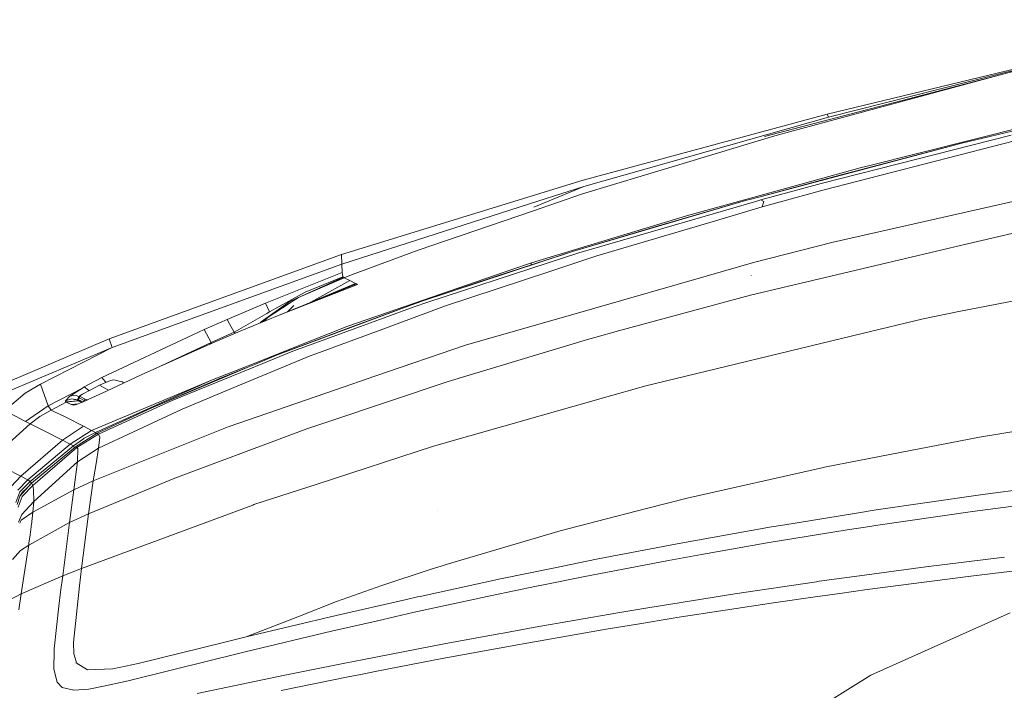
# Model space of a CAD drawing. Units: millimetres. Extents: x 761 to 8646, y -301 to 3598.
# Drawn here: x 1101 to 1686, y 1579 to 1977 of the extents above; entities that cross this region are included whole.
import ezdxf

# ---------------------------------------------------------------- set-up
doc = ezdxf.new("R2010")
doc.units = ezdxf.units.MM
doc.layers.add('1', color=7, linetype='Continuous', true_color=0xffffff)
doc.styles.add('blockfont', font='simplex.shx')
doc.dimstyles.get("Standard").update_dxf_attribs({"dimtxt": 0.18, "dimasz": 0.18, "dimexe": 0.18, "dimexo": 0.0625, "dimgap": 0.09, "dimtad": 0, "dimtih": 1, "dimtoh": 1, "dimdec": 4, "dimzin": 0, "dimdsep": 46, "dimtxsty": 'Standard', "dimcen": 0.09, "dimadec": 0, "dimazin": 0, "dimtfac": 1, "dimtdec": 4, "dimtofl": 0, "dimtmove": 0, "dimatfit": 3, "dimfxl": 1, "dimtolj": 1, "dimtzin": 0, "dimarcsym": 0})

# ---------------------------------------------------------------- blocks, each defined once
blk = doc.blocks.new('_U1')
at = {"layer": '1', "color": 18, "lineweight": 35}
for p, q in [((974.846106, 1197.496541), (974.846106, 3214.51802)), ((974.846106, 3212.51802), (2089.568886, 3212.51802)), ((3705, 3212.51802), (2590.277219, 3212.51802))]:
    blk.add_line(p, q, dxfattribs=at)
at = {"layer": '1', "color": 18, "lineweight": 13}
for p, q in [((2121.433469, 3137.51802), (2096.433469, 3137.51802)), ((2096.433469, 3137.51802), (2096.433469, 3043.76802)), ((2353.100136, 3137.51802), (2328.100136, 3137.51802)), ((2353.100136, 3043.76802), (2353.100136, 3137.51802)), ((2096.433469, 3043.76802), (2121.433469, 3043.76802)), ((2328.100136, 3043.76802), (2353.100136, 3043.76802))]:
    blk.add_line(p, q, dxfattribs=at)
at = {"layer": '1', "color": 18, "lineweight": 70}
for points in [[(974.846106, 3212.51802), (1024.846056, 3225.915479), (1024.846155, 3199.12056)], [(3705, 3212.51802), (3655.000049, 3199.12056), (3654.999951, 3225.915479)]]:
    blk.add_solid(points, dxfattribs=at)
at = {"layer": '1', "color": 18, "linetype": 'Continuous', "lineweight": 13, "char_height": 50, "attachment_point": 7, "line_spacing_factor": 0.903614, "style": 'blockfont'}
for s, insert in [('\\W1.2899;107.5', (2093.718886, 3173.622186)), ('\\W1.1047;BBC', (2432.989719, 3173.622186)), ('\\W1.1591;2730', (2120.958469, 3051.747186))]:
    blk.add_mtext(s, dxfattribs=dict(at, insert=insert))

msp = doc.modelspace()

# ---------------------------------------------------------------- linework, layer by layer
at = {"layer": '1', "color": 18, "linetype": 'Continuous', "lineweight": 13}
for p, q in [((1754.44911, 1962.649114), (1580.514174, 1920.574315)), ((1754.44911, 1962.649114), (1581.320744, 1918.836958)), ((1693.004351, 1946.552284), (1543.340187, 1907.384164)), ((1689.812164, 1945.690639), (1550.857048, 1908.181317)), ((1660.417538, 1903.325446), (1745.440226, 1923.645861)), ((1580.514174, 1920.574315), (1435.62005, 1881.549246)), ((1581.320744, 1918.836958), (1545.576077, 1908.70703)), ((1581.320744, 1918.836958), (1580.514174, 1920.574315)), ((1604.185085, 1889.837034), (1725.70179, 1920.227773)), ((1660.417538, 1903.325446), (1703.235369, 1913.762934)), ((1545.576077, 1908.70703), (1436.130266, 1877.690322)), ((1541.49292, 1905.350573), (1490.432243, 1889.915354)), ((1550.857048, 1908.181317), (1541.49292, 1905.350573)), ((1689.634066, 1908.158905), (1577.002268, 1879.478581)), ((1578.76132, 1875.744588), (1703.250389, 1907.854683)), ((1660.417538, 1903.325446), (1539.114695, 1871.237881)), ((1660.417538, 1903.325446), (1584.973793, 1883.705265)), ((1435.372572, 1873.271353), (1490.432243, 1889.915354)), ((1540.816288, 1872.380502), (1600.020151, 1888.689644)), ((1600.020151, 1888.689644), (1604.185085, 1889.837034)), ((1539.114695, 1871.237881), (1584.973793, 1883.705265)), ((1292.201738, 1837.306149), (1435.62005, 1881.549246)), ((1436.130266, 1877.690322), (1406.377296, 1865.499861)), ((1436.130028, 1877.690203), (1406.377296, 1865.499861)), ((1436.129787, 1877.690126), (1408.86734, 1868.961222)), ((1436.130266, 1877.690322), (1436.130028, 1877.690203)), ((1577.002268, 1879.478581), (1541.157465, 1869.761355)), ((1727.469187, 1877.184398), (1584.13146, 1844.599016)), ((1405.624132, 1863.140471), (1435.372572, 1873.271353)), ((1496.958237, 1860.29876), (1540.816288, 1872.380502)), ((1532.025557, 1869.3626), (1535.338621, 1870.239027)), ((1535.338621, 1870.239027), (1539.114695, 1871.237881)), ((1578.76132, 1875.744588), (1541.987639, 1865.570552)), ((1292.409639, 1831.673748), (1408.86734, 1868.961222)), ((1429.341059, 1839.05483), (1532.025557, 1869.3626)), ((1538.784008, 1869.070775), (1433.116179, 1838.322647)), ((1532.025557, 1869.3626), (1478.991013, 1853.986509)), ((1514.169197, 1857.331879), (1541.987639, 1865.570552)), ((1541.157465, 1869.761355), (1538.784008, 1869.070775)), ((1541.157465, 1869.761355), (1542.953949, 1868.830688)), ((1541.987639, 1865.570552), (1542.953949, 1868.830688)), ((1405.624132, 1863.140471), (1337.741118, 1840.022809)), ((1405.094605, 1832.322009), (1496.958237, 1860.29876)), ((1429.341059, 1839.05483), (1478.991013, 1853.986509)), ((1443.725328, 1836.469657), (1514.169197, 1857.331879)), ((1663.71892, 1843.616612), (1713.199358, 1855.264194)), ((1663.71892, 1843.616612), (1535.012703, 1813.319452)), ((1584.13146, 1844.599016), (1536.771517, 1832.54946)), ((1292.202692, 1837.284453), (1154.272299, 1787.305124)), ((1292.201738, 1837.306149), (1292.012541, 1837.215551)), ((1292.201738, 1837.306149), (1292.202692, 1837.284453)), ((1292.409639, 1831.673748), (1292.202692, 1837.284453)), ((1337.741118, 1840.022809), (1298.246603, 1825.245745)), ((1338.166456, 1809.001572), (1429.341059, 1839.05483)), ((1429.341059, 1839.05483), (1383.593063, 1824.264891)), ((1414.912205, 1832.405217), (1433.116179, 1838.322647)), ((1415.343504, 1827.11447), (1443.725328, 1836.469657)), ((1292.409639, 1831.673748), (1202.446203, 1798.997886)), ((1292.680483, 1826.706059), (1292.409639, 1831.673748)), ((1343.422155, 1809.167035), (1414.912205, 1832.405217)), ((1405.094605, 1832.322009), (1393.322687, 1828.52114)), ((1405.094605, 1832.322009), (1404.573146, 1831.047574)), ((1536.771517, 1832.54946), (1508.743506, 1824.529297)), ((1247.06481, 1808.418877), (1292.680483, 1826.706059)), ((1262.347918, 1809.946306), (1293.378096, 1823.830731)), ((1266.658525, 1811.847813), (1293.795328, 1823.580391)), ((1270.746927, 1814.946063), (1293.111067, 1824.201472)), ((1292.890291, 1825.486548), (1292.680483, 1826.706059)), ((1292.890291, 1825.486548), (1293.111067, 1824.201472)), ((1293.111067, 1824.201472), (1293.378096, 1823.830731)), ((1293.378096, 1823.830731), (1293.795328, 1823.580391)), ((1293.795328, 1823.580391), (1298.246603, 1825.245745)), ((1293.795328, 1823.580391), (1297.209482, 1821.880825)), ((1335.580092, 1808.506615), (1393.322687, 1828.52114)), ((1338.166456, 1809.001572), (1383.593063, 1824.264891)), ((1415.343504, 1827.11447), (1353.922586, 1806.869395)), ((1441.269617, 1805.221565), (1508.743506, 1824.529297)), ((1535.466414, 1824.810631), (1535.460691, 1824.775822)), ((1255.212526, 1801.314599), (1301.834326, 1819.572813)), ((1297.209482, 1821.880825), (1274.007063, 1809.013612)), ((1274.007063, 1809.013612), (1300.623636, 1820.181258)), ((1278.190832, 1810.712225), (1301.06185, 1819.961793)), ((1297.209482, 1821.880825), (1300.623636, 1820.181258)), ((1300.623636, 1820.181258), (1301.06185, 1819.961793)), ((1301.06185, 1819.961793), (1301.834326, 1819.572813)), ((1733.251314, 1818.199999), (1658.673506, 1803.472049)), ((1270.746927, 1814.946063), (1261.038523, 1809.60489)), ((1266.658525, 1811.847813), (1262.968283, 1809.473999)), ((1535.012703, 1813.319452), (1456.746082, 1792.049296)), ((1224.468451, 1798.834689), (1247.06481, 1808.418877)), ((1244.580011, 1797.40382), (1261.873941, 1809.733875)), ((1247.06481, 1808.418877), (1249.52672, 1803.271539)), ((1248.666506, 1800.273902), (1261.175375, 1808.32041)), ((1249.52672, 1803.271539), (1261.038523, 1809.60489)), ((1253.722887, 1777.644522), (1333.335619, 1807.207591)), ((1278.190832, 1810.712225), (1255.212526, 1801.314599)), ((1260.169263, 1803.341797), (1263.946753, 1807.189591)), ((1262.968283, 1809.473999), (1261.175375, 1808.32041)), ((1261.873941, 1809.733875), (1261.874895, 1809.734709)), ((1261.874895, 1809.734709), (1262.347918, 1809.946306)), ((1273.942744, 1808.97485), (1274.007063, 1809.013612)), ((1335.472326, 1806.274779), (1277.071219, 1785.026557)), ((1296.014051, 1794.79254), (1335.580092, 1808.506615)), ((1333.335619, 1807.207591), (1297.744017, 1794.336207)), ((1353.922586, 1806.869395), (1316.703062, 1793.125875)), ((1333.335619, 1807.207591), (1338.012438, 1808.944232)), ((1343.422155, 1809.167035), (1335.472326, 1806.274779)), ((1338.166456, 1809.001572), (1338.012438, 1808.944232)), ((1228.472452, 1791.264183), (1247.980814, 1802.389867)), ((1232.051115, 1791.776545), (1255.212526, 1801.314599)), ((1248.666506, 1800.273902), (1246.043545, 1797.53874)), ((1247.980814, 1802.389867), (1249.52672, 1803.271539)), ((1365.769129, 1783.617027), (1441.269617, 1805.221565)), ((1658.673506, 1803.472049), (1637.401562, 1799.271114)), ((1202.446203, 1798.997886), (1156.120043, 1782.171614)), ((1210.740309, 1792.822249), (1224.468451, 1798.834689)), ((1225.820761, 1796.259291), (1224.468451, 1798.834689)), ((1225.820761, 1796.259291), (1228.472452, 1791.264183)), ((1243.861426, 1796.640126), (1244.580011, 1797.40382)), ((1253.722887, 1777.644522), (1297.744017, 1794.336207)), ((1273.112993, 1785.746105), (1296.014051, 1794.79254)), ((1637.401562, 1799.271114), (1601.286392, 1790.510781)), ((1150.087099, 1764.296658), (1204.093676, 1789.696224)), ((1204.093676, 1789.696224), (1210.740309, 1792.822249)), ((1212.124567, 1790.229566), (1210.740309, 1792.822249)), ((1212.124567, 1790.229566), (1214.828234, 1785.208828)), ((1214.828234, 1785.208828), (1228.472452, 1791.264183)), ((1218.590002, 1786.07703), (1232.051115, 1791.776545)), ((1228.472452, 1791.264183), (1229.405952, 1790.656567)), ((1316.703062, 1793.125875), (1277.032595, 1778.477318)), ((1442.607384, 1788.206823), (1438.28557, 1786.905773)), ((1456.746082, 1792.049296), (1442.607384, 1788.206823)), ((1472.106915, 1759.176142), (1601.286392, 1790.510781)), ((1154.272299, 1787.305124), (1092.709761, 1761.073954)), ((1154.272299, 1787.305124), (1154.279451, 1787.284858)), ((1156.120043, 1782.171614), (1154.279451, 1787.284858)), ((1173.425894, 1766.037352), (1212.323885, 1783.296711)), ((1182.217416, 1769.938223), (1214.828234, 1785.208828)), ((1212.323885, 1783.296711), (1218.590002, 1786.07703)), ((1214.828234, 1785.208828), (1214.364071, 1784.201956)), ((1236.77371, 1771.391518), (1273.112993, 1785.746105)), ((1263.416033, 1780.058391), (1277.071219, 1785.026557)), ((1365.769129, 1783.617027), (1312.705259, 1765.381343)), ((1355.463247, 1761.972077), (1438.28557, 1786.905773)), ((1156.120043, 1782.171614), (1091.482382, 1754.910834)), ((1156.120043, 1782.171614), (1113.61001, 1760.460741)), ((1273.610811, 1777.213819), (1226.951342, 1757.764466)), ((1237.822275, 1769.572265), (1263.416033, 1780.058391)), ((1253.722887, 1777.644522), (1241.129618, 1772.328265)), ((1273.610811, 1777.213819), (1277.032595, 1778.477318)), ((1215.15296, 1762.850769), (1236.77371, 1771.391518)), ((1236.337881, 1770.305402), (1241.129618, 1772.328265)), ((1152.709227, 1756.348259), (1173.425894, 1766.037352)), ((1179.694872, 1746.394165), (1236.337881, 1770.305402)), ((1237.822275, 1769.572265), (1191.706877, 1750.678546)), ((1236.337881, 1770.305402), (1220.855455, 1764.120705)), ((1312.705259, 1765.381343), (1288.642149, 1757.111914)), ((1113.61001, 1760.460741), (1104.524832, 1755.144961)), ((1113.61001, 1760.460741), (1118.168573, 1747.528679)), ((1139.542799, 1758.827097), (1150.087099, 1764.296658)), ((1148.697596, 1759.763367), (1143.105726, 1756.933219)), ((1143.881063, 1733.033068), (1215.15296, 1762.850769)), ((1146.290522, 1731.795437), (1215.15296, 1762.850769)), ((1155.14205, 1762.612112), (1148.697596, 1759.763367)), ((1148.697596, 1759.763367), (1151.758413, 1758.151061)), ((1150.087099, 1764.296658), (1152.086, 1762.061841)), ((1152.086, 1762.061841), (1152.529609, 1761.457293)), ((1155.14205, 1762.612112), (1157.140951, 1763.013251)), ((1157.140951, 1763.013251), (1161.802034, 1761.858947)), ((1161.802034, 1761.858947), (1162.340384, 1761.72579)), ((1162.340384, 1761.72579), (1162.386637, 1761.707551)), ((1162.386637, 1761.707551), (1162.451963, 1761.681683)), ((1162.451963, 1761.681683), (1163.313492, 1761.307827)), ((1179.694872, 1746.394165), (1220.855455, 1764.120705)), ((1355.463247, 1761.972077), (1285.321455, 1738.506443)), ((1472.106915, 1759.176142), (1468.631964, 1758.333213)), ((1104.524832, 1755.144961), (1092.359762, 1744.739897)), ((1138.497095, 1758.145101), (1118.168573, 1747.528679)), ((1138.497095, 1758.145101), (1118.168573, 1747.528679)), ((1128.392916, 1750.529654), (1131.039362, 1753.280528)), ((1131.039362, 1753.280528), (1138.497095, 1758.145101)), ((1134.559851, 1753.879077), (1131.039362, 1753.280528)), ((1136.459682, 1753.010575), (1134.559851, 1753.879077)), ((1136.259298, 1752.446778), (1136.965494, 1753.154523)), ((1136.332254, 1752.887614), (1137.046557, 1753.576882)), ((1137.046557, 1753.576882), (1136.965494, 1753.154523)), ((1136.965494, 1753.154523), (1137.21488, 1753.02089)), ((1138.603907, 1754.560597), (1137.046557, 1753.576882)), ((1139.542799, 1758.827097), (1138.497095, 1758.145101)), ((1143.105726, 1756.933219), (1138.603907, 1754.560597)), ((1142.120104, 1756.951339), (1139.542799, 1758.827097)), ((1141.949873, 1751.268275), (1152.709227, 1756.348259)), ((1142.416726, 1756.570091), (1142.120104, 1756.951339)), ((1151.758413, 1758.151061), (1154.018485, 1756.960594)), ((1197.782259, 1745.605595), (1226.951342, 1757.764466)), ((1224.915724, 1735.212095), (1288.642149, 1757.111914)), ((1451.944571, 1753.577001), (1346.897345, 1723.636634)), ((1451.944571, 1753.577001), (1468.631964, 1758.333213)), ((1118.168573, 1747.528679), (1104.748945, 1738.287933)), ((1118.168573, 1747.528679), (1104.748945, 1738.287933)), ((1119.906645, 1745.099432), (1118.168573, 1747.528679)), ((1128.812532, 1749.80653), (1119.906645, 1745.099432)), ((1132.046442, 1751.804359), (1128.392916, 1750.529654)), ((1128.529768, 1749.954231), (1128.392916, 1750.529654)), ((1135.640841, 1750.596769), (1128.529768, 1749.954231)), ((1128.812532, 1749.80653), (1128.529768, 1749.954231)), ((1135.898809, 1750.460155), (1128.812532, 1749.80653)), ((1131.811361, 1748.320229), (1128.812532, 1749.80653)), ((1136.058867, 1748.716093), (1131.811361, 1748.320229)), ((1133.444052, 1747.922308), (1131.811361, 1748.320229)), ((1132.046442, 1751.804359), (1135.785799, 1751.200206)), ((1135.587435, 1751.012928), (1132.046442, 1751.804359)), ((1135.07865, 1748.314745), (1133.444052, 1747.922308)), ((1135.07865, 1748.314745), (1139.025431, 1749.930747)), ((1135.587435, 1751.012928), (1135.785799, 1751.200206)), ((1136.427843, 1750.985954), (1135.587435, 1751.012928)), ((1135.640841, 1750.596769), (1135.587435, 1751.012928)), ((1135.640841, 1750.596769), (1137.229835, 1750.569792)), ((1135.898809, 1750.460155), (1135.640841, 1750.596769)), ((1135.726194, 1751.398332), (1136.259298, 1752.446778)), ((1135.727625, 1751.789935), (1135.726194, 1751.398332)), ((1135.726194, 1751.398332), (1135.977011, 1751.264818)), ((1136.567335, 1750.903971), (1135.726194, 1751.398332)), ((1135.727625, 1751.789935), (1136.332254, 1752.887614)), ((1135.785799, 1751.200206), (1135.909984, 1751.290314)), ((1136.086333, 1751.186669), (1135.785799, 1751.200206)), ((1135.898809, 1750.460155), (1137.502814, 1750.435105)), ((1137.904263, 1749.471687), (1135.898809, 1750.460155)), ((1135.977011, 1751.264818), (1136.509161, 1752.312906)), ((1135.977011, 1751.264818), (1138.839056, 1749.854436)), ((1136.824827, 1750.769622), (1135.977011, 1751.264818)), ((1136.332254, 1752.887614), (1136.259298, 1752.446778)), ((1136.259298, 1752.446778), (1136.509161, 1752.312906)), ((1136.509161, 1752.312906), (1137.21488, 1753.02089)), ((1136.509161, 1752.312906), (1139.51705, 1750.830181)), ((1136.567335, 1750.903971), (1136.824827, 1750.769622)), ((1136.824827, 1750.769622), (1138.751965, 1749.818776)), ((1137.21488, 1753.02089), (1140.223246, 1751.538165)), ((1139.025431, 1749.930747), (1141.949873, 1751.268275)), ((1139.071334, 1749.951741), (1139.51705, 1750.830181)), ((1139.51705, 1750.830181), (1140.223246, 1751.538165)), ((1139.51705, 1750.830181), (1140.496885, 1750.603734)), ((1140.223246, 1751.538165), (1141.76102, 1751.181901)), ((1191.706877, 1750.678546), (1148.132544, 1730.845458)), ((1092.359762, 1744.739897), (1104.748945, 1738.288052)), ((1119.906645, 1745.099432), (1113.257628, 1741.32169)), ((1119.906645, 1745.099432), (1121.973798, 1744.077352)), ((1121.973927, 1744.077289), (1127.880316, 1741.156943)), ((1179.694872, 1746.394165), (1147.291403, 1731.279499)), ((1197.782259, 1745.605595), (1148.100119, 1722.511179)), ((1107.531767, 1736.873038), (1083.371382, 1715.120561)), ((1104.748945, 1738.287933), (1104.748945, 1738.288052)), ((1104.748945, 1738.287933), (1107.531767, 1736.873038)), ((1113.257628, 1741.32169), (1107.531767, 1736.873038)), ((1107.531767, 1736.873038), (1115.479689, 1732.941992)), ((1127.880316, 1741.156943), (1129.354696, 1740.410812)), ((1138.670664, 1735.696204), (1129.354696, 1740.410812)), ((1138.670664, 1735.696204), (1139.134626, 1735.459096)), ((1271.767359, 1733.97208), (1282.266359, 1737.484462)), ((1285.321455, 1738.506443), (1282.266359, 1737.484462)), ((1670.960884, 1728.9908), (1716.993313, 1736.620195)), ((1126.635294, 1727.295287), (1115.479689, 1732.941992)), ((1126.635294, 1727.295287), (1139.134626, 1735.459096)), ((1131.268721, 1724.92171), (1143.881063, 1733.033068)), ((1147.291403, 1731.279499), (1134.294729, 1723.31167)), ((1148.132544, 1730.845458), (1135.19309, 1722.801812)), ((1139.134626, 1735.459096), (1143.881063, 1733.033068)), ((1139.575701, 1728.343971), (1146.290522, 1731.795437)), ((1143.881063, 1733.033068), (1146.290522, 1731.795437)), ((1224.915724, 1735.212095), (1144.840937, 1703.067191)), ((1146.290522, 1731.795437), (1146.600466, 1731.161959)), ((1146.626555, 1730.871903), (1146.600466, 1731.161959)), ((1148.132544, 1730.845458), (1147.291403, 1731.279499)), ((1148.896437, 1728.964932), (1148.132544, 1730.845458)), ((1193.321447, 1704.653985), (1271.767359, 1733.97208)), ((1126.635294, 1727.295287), (1101.924162, 1705.811388)), ((1131.268721, 1724.92171), (1106.016378, 1703.632004)), ((1133.272867, 1723.869688), (1107.390623, 1702.658541)), ((1126.635294, 1727.295287), (1131.268721, 1724.92171)), ((1131.268721, 1724.92171), (1133.272867, 1723.869688)), ((1139.128904, 1728.070505), (1133.272867, 1723.869688)), ((1133.272867, 1723.869688), (1133.591871, 1723.124869)), ((1139.128904, 1728.070505), (1139.530878, 1728.31691)), ((1139.530878, 1728.31691), (1139.537554, 1728.321083)), ((1139.537554, 1728.321083), (1139.575701, 1728.343971)), ((1148.100119, 1722.511179), (1148.896437, 1728.964813)), ((1148.896437, 1728.964932), (1148.896437, 1728.964813)), ((1599.273663, 1715.073712), (1670.960884, 1728.9908)), ((1134.294729, 1723.31167), (1108.273249, 1701.726205)), ((1135.19309, 1722.801812), (1109.010439, 1700.373776)), ((1133.620117, 1722.752062), (1133.591871, 1723.124869)), ((1135.19309, 1722.801812), (1134.294729, 1723.31167)), ((1135.792952, 1722.202427), (1135.19309, 1722.801812)), ((1148.100119, 1722.511179), (1135.595064, 1714.320786)), ((1135.595064, 1714.320786), (1135.792952, 1722.202427)), ((1146.57424, 1713.408), (1148.100119, 1722.511179)), ((1346.897345, 1723.636634), (1277.849417, 1701.1813)), ((1135.595064, 1714.320786), (1109.633665, 1690.763719)), ((1133.418303, 1697.789795), (1135.595064, 1714.320786)), ((1144.840937, 1703.067191), (1146.57424, 1713.408)), ((1599.273663, 1715.073712), (1578.984957, 1711.135037)), ((1093.363981, 1710.155017), (1101.924162, 1705.811388)), ((1497.317295, 1692.785628), (1578.242998, 1710.968263)), ((1578.242998, 1710.968263), (1578.984957, 1711.135037)), ((1101.924162, 1705.811388), (1096.217375, 1699.620016)), ((1106.016378, 1703.632004), (1100.15748, 1697.462804)), ((1107.390623, 1702.658541), (1101.352434, 1696.491368)), ((1108.273249, 1701.726205), (1101.410131, 1694.074876)), ((1101.924162, 1705.811388), (1106.016378, 1703.632004)), ((1108.273249, 1701.726205), (1105.621557, 1698.869951)), ((1106.016378, 1703.632004), (1107.390623, 1702.658541)), ((1107.390623, 1702.658541), (1108.187678, 1701.634034)), ((1109.010439, 1700.373776), (1108.273249, 1701.726205)), ((1144.840937, 1703.067191), (1133.418303, 1697.789795)), ((1193.321447, 1704.653985), (1142.013292, 1683.482892)), ((1143.428068, 1693.279393), (1144.840937, 1703.067191)), ((1277.849417, 1701.1813), (1240.291338, 1688.966877)), ((1101.352434, 1696.491368), (1099.020224, 1690.145023)), ((1101.410131, 1694.074876), (1103.006582, 1696.28895)), ((1109.010439, 1700.373776), (1102.795343, 1693.853266)), ((1105.621557, 1698.869951), (1103.006582, 1696.28895)), ((1109.544497, 1697.989233), (1109.010439, 1700.373776)), ((1133.418303, 1697.789795), (1109.156351, 1684.481151)), ((1109.633665, 1690.763719), (1109.544497, 1697.989233)), ((1130.875807, 1678.283102), (1133.418303, 1697.789795)), ((1670.16552, 1694.655545), (1609.612446, 1685.786374)), ((1670.16552, 1694.655545), (1674.165468, 1695.181258)), ((1708.147268, 1699.646957), (1674.165468, 1695.181258)), ((1099.826078, 1689.025528), (1101.410131, 1694.074876)), ((1102.795343, 1693.853266), (1100.37015, 1687.370903)), ((1109.633665, 1690.763719), (1102.632742, 1683.152921)), ((1109.156351, 1684.481151), (1109.633665, 1690.763719)), ((1143.428068, 1693.279393), (1142.013292, 1683.482892)), ((1239.545565, 1688.690193), (1240.291338, 1688.966877)), ((1497.317295, 1692.785628), (1473.289232, 1686.601646)), ((1666.691999, 1684.94869), (1704.689245, 1689.911849)), ((1102.632742, 1683.152921), (1100.477324, 1678.556328)), ((1109.156351, 1684.481151), (1102.23649, 1679.775603)), ((1108.191905, 1677.058793), (1109.156351, 1684.481151)), ((1142.013292, 1683.482892), (1130.875807, 1678.283102)), ((1239.545565, 1688.690193), (1137.996416, 1651.02005)), ((1142.013292, 1683.482892), (1137.996416, 1651.02005)), ((1349.096518, 1685.194976), (1349.095564, 1685.186989)), ((1473.289232, 1686.601646), (1444.149952, 1679.102309)), ((1596.691351, 1683.690555), (1554.205875, 1676.799424)), ((1609.612446, 1685.786374), (1596.691351, 1683.690555)), ((1610.640507, 1676.784999), (1666.691999, 1684.94869)), ((1101.469501, 1678.363721), (1101.26796, 1677.992723)), ((1101.57792, 1678.563299), (1101.469505, 1678.363729)), ((1102.23649, 1679.775603), (1101.577935, 1678.563328)), ((1130.875807, 1678.283102), (1106.600981, 1664.815068)), ((1130.875807, 1678.283102), (1126.79265, 1646.634698)), ((1444.149952, 1679.102309), (1422.017078, 1673.406012)), ((1107.405717, 1671.008301), (1108.015286, 1675.699534)), ((1108.015302, 1675.699659), (1108.131408, 1676.593211)), ((1108.131409, 1676.593214), (1108.191905, 1677.058792)), ((1354.287367, 1653.501272), (1422.017078, 1673.406012)), ((1491.549234, 1665.756583), (1547.445278, 1675.702937)), ((1592.362146, 1673.913605), (1544.858675, 1666.254758)), ((1547.445278, 1675.702937), (1554.205875, 1676.799424)), ((1592.362146, 1673.913605), (1605.787497, 1676.078088)), ((1610.640507, 1676.784999), (1605.787497, 1676.078088)), ((1106.600981, 1664.815068), (1106.75643, 1666.011403)), ((1106.756433, 1666.011424), (1107.405702, 1671.008191)), ((1491.549234, 1665.756583), (1444.624167, 1656.723737)), ((1505.852442, 1659.346938), (1544.858675, 1666.254758)), ((1096.946459, 1656.354904), (1101.750116, 1661.801695)), ((1106.600981, 1664.815068), (1101.750116, 1661.801695)), ((1102.203589, 1636.064648), (1105.914995, 1660.330051)), ((1105.915055, 1660.330441), (1106.600981, 1664.815068)), ((1437.764387, 1655.403256), (1418.856125, 1651.516318)), ((1435.623627, 1646.172285), (1486.412983, 1655.904293)), ((1444.624167, 1656.723737), (1437.764387, 1655.403256)), ((1486.412983, 1655.904293), (1505.852442, 1659.346938)), ((1639.015417, 1652.074098), (1685.73163, 1657.787561)), ((1137.996416, 1651.02005), (1126.79265, 1646.634698)), ((1137.996416, 1651.02005), (1136.716108, 1640.683651)), ((1345.506887, 1650.62499), (1316.113215, 1640.996456)), ((1351.315241, 1652.52769), (1345.506887, 1650.62499)), ((1354.287367, 1653.501272), (1351.315241, 1652.52769)), ((1386.653166, 1644.896149), (1418.856125, 1651.516318)), ((1639.015417, 1652.074098), (1596.644144, 1646.302104)), ((1664.123278, 1646.34037), (1685.293655, 1648.791313)), ((1695.651512, 1649.990439), (1685.293655, 1648.791313)), ((1126.79265, 1646.634698), (1102.203589, 1636.064648)), ((1126.79265, 1646.634698), (1125.574331, 1637.175917)), ((1386.653166, 1644.896149), (1338.96945, 1634.531498)), ((1435.623627, 1646.172285), (1413.209896, 1641.578316)), ((1525.608282, 1636.009574), (1574.065428, 1643.205881)), ((1575.724821, 1643.452286), (1574.065428, 1643.205881)), ((1596.644144, 1646.302104), (1575.724821, 1643.452286)), ((1604.197722, 1638.577819), (1664.123278, 1646.34037)), ((1124.491911, 1628.675699), (1125.546675, 1636.960387)), ((1125.574331, 1637.175917), (1125.546675, 1636.960387)), ((1136.716108, 1640.683651), (1133.236151, 1607.088565)), ((1316.113215, 1640.996456), (1289.322119, 1631.537795)), ((1381.429415, 1635.064482), (1408.057909, 1640.52236)), ((1408.057909, 1640.52236), (1413.209896, 1641.578316)), ((1588.078957, 1636.294126), (1573.293905, 1634.1995)), ((1604.197722, 1638.577819), (1588.078957, 1636.294126)), ((1102.203589, 1636.064648), (1094.987135, 1632.22599)), ((1102.203589, 1636.064648), (1100.724916, 1626.507282)), ((1267.315607, 1622.875213), (1289.322119, 1631.537795)), ((1289.004545, 1623.144984), (1330.872278, 1632.700681)), ((1337.385397, 1634.187221), (1330.872278, 1632.700681)), ((1334.552031, 1624.884843), (1381.429415, 1635.064482)), ((1338.96945, 1634.531498), (1337.385397, 1634.187221)), ((1525.608282, 1636.009574), (1487.726908, 1629.985809)), ((1491.318207, 1621.899962), (1548.631649, 1630.705356)), ((1573.293905, 1634.1995), (1548.631649, 1630.705356)), ((1124.491911, 1628.675699), (1121.671419, 1603.32644)), ((1334.552031, 1624.884843), (1324.556093, 1622.602462)), ((1405.939798, 1616.052746), (1456.193428, 1624.798655)), ((1456.193428, 1624.798655), (1469.335537, 1627.003193)), ((1469.335537, 1627.003193), (1469.388704, 1627.010703)), ((1470.338564, 1627.168417), (1469.388704, 1627.010703)), ((1479.079704, 1628.610849), (1470.338564, 1627.168417)), ((1479.079704, 1628.610849), (1487.726908, 1629.985809)), ((1689.13291, 1624.75574), (1606.398087, 1587.869644)), ((1235.719423, 1610.437512), (1289.004545, 1623.144984)), ((1235.719423, 1610.437512), (1267.315607, 1622.875213)), ((1286.308031, 1613.869071), (1312.731485, 1619.902491)), ((1324.556093, 1622.602462), (1312.731485, 1619.902491)), ((1467.879753, 1618.094682), (1489.144068, 1621.546983)), ((1489.144068, 1621.546983), (1491.318207, 1621.899962)), ((1235.070448, 1601.590991), (1286.308031, 1613.869071)), ((1405.939798, 1616.052746), (1388.153057, 1612.778783)), ((1400.005322, 1606.411218), (1450.546007, 1615.203976)), ((1450.546007, 1615.203976), (1467.879753, 1618.094682)), ((1133.236151, 1607.088565), (1133.236151, 1607.088327)), ((1133.236151, 1607.088327), (1133.361082, 1600.5162)), ((1171.607237, 1594.660639), (1222.209673, 1607.136249)), ((1222.209673, 1607.136249), (1235.719423, 1610.437512)), ((1353.122931, 1606.330633), (1385.586481, 1612.306356)), ((1385.586481, 1612.306356), (1388.153057, 1612.778783)), ((1121.641378, 1602.593302), (1121.488314, 1591.378808)), ((1121.6471, 1603.016972), (1121.641378, 1602.593302)), ((1121.671419, 1603.32644), (1121.6471, 1603.016972)), ((1228.686075, 1600.019455), (1235.070448, 1601.590991)), ((1353.122931, 1606.330633), (1305.486422, 1597.12696)), ((1352.026205, 1597.579837), (1383.659344, 1603.402495)), ((1397.94467, 1606.031894), (1383.659344, 1603.402495)), ((1400.005322, 1606.411218), (1397.94467, 1606.031894)), ((1133.361082, 1600.5162), (1134.690504, 1595.788598)), ((1134.690504, 1595.788598), (1134.882193, 1595.106721)), ((1166.493158, 1584.557414), (1215.0142, 1596.63558)), ((1215.0142, 1596.63558), (1228.686075, 1600.019455)), ((1299.355249, 1595.893502), (1295.191031, 1595.055818)), ((1305.486422, 1597.12696), (1299.355249, 1595.893502)), ((1313.207846, 1590.073704), (1352.026205, 1597.579837)), ((1121.488314, 1591.378808), (1123.464327, 1583.692073)), ((1134.882193, 1595.106721), (1141.540747, 1590.902328)), ((1141.541224, 1590.901971), (1141.540747, 1590.902328)), ((1141.541224, 1590.901971), (1156.530123, 1591.55178)), ((1156.530123, 1591.55178), (1171.60676, 1594.660639)), ((1171.607237, 1594.660639), (1171.60676, 1594.660639)), ((1258.577089, 1587.690234), (1295.191031, 1595.055818)), ((1313.207846, 1590.073704), (1302.753191, 1588.052034)), ((1123.464327, 1583.692073), (1126.435976, 1580.558061)), ((1151.003103, 1581.297755), (1163.930635, 1583.943128)), ((1163.930635, 1583.943128), (1166.493158, 1584.557414)), ((1206.536989, 1576.853037), (1258.577089, 1587.690234)), ((1256.484728, 1578.724742), (1297.149878, 1586.922526)), ((1297.149878, 1586.922526), (1302.753191, 1588.052034)), ((1606.398087, 1587.869644), (1568.095188, 1563.961267)), ((1133.311968, 1578.870058), (1126.435976, 1580.558061)), ((1133.311968, 1578.870058), (1142.204981, 1579.497337)), ((1142.204981, 1579.497337), (1151.003103, 1581.297755))]:
    msp.add_line(p, q, dxfattribs=at)

# ---------------------------------------------------------------- dimensions: what is measured, and where the dimension line sits
dim = msp.add_linear_dim(base=(3705, 3212.51802), p1=(974.846106, 1197.496541), p2=(3705, 3395), text='<>\\P[\\C18;\\H50.00;\\Fsimplex.shx;2730\\Fsimplex.shx;\\H50.00;\\C18; ]\\C18;\\H50.00;\\Fsimplex.shx;BBC\\Fsimplex.shx;\\H50.00;\\C18;', dimstyle='Standard', override={"dimtxt": 50, "dimasz": 50, "dimexe": 2, "dimexo": 0, "dimgap": 1.5, "dimtih": 1, "dimtoh": 1, "dimdec": 1, "dimlfac": 0.03937, "dimzin": 8, "dimdsep": 44, "dimlunit": 2, "dimtxsty": 'blockfont', "dimsah": 1, "dimse1": 0, "dimse2": 0, "dimsd1": 0, "dimsd2": 0, "dimclrd": 18, "dimclre": 18, "dimclrt": 18, "dimtol": 0, "dimtm": -0.1, "dimtfac": 1, "dimtdec": 2, "dimtofl": 1, "dimtmove": 0, "dimtzin": 8, "dimlwd": 35, "dimlwe": 35}, dxfattribs=at)
dim.commit()
dim.dimension.update_dxf_attribs({"geometry": '_U1', "text_midpoint": (2339.923053, 3212.51802), "dimtype": 160})

doc.saveas('drawing.dxf')
